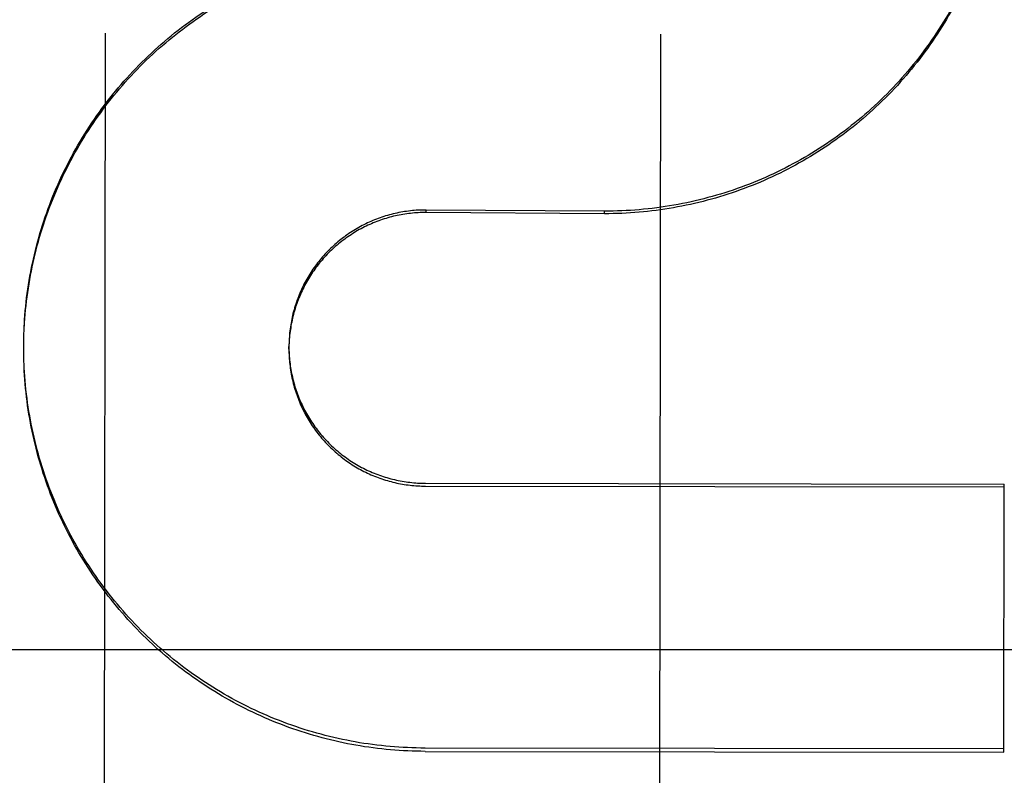
# Model space of a CAD drawing. Units: inches. Extents: x -134 to 143, y -84 to 95.
# Drawn here: x -48 to -48, y -24 to -23 of the extents above; entities that cross this region are included whole.
import ezdxf

# ---------------------------------------------------------------- set-up
doc = ezdxf.new("R2010")
doc.units = ezdxf.units.IN
doc.header["$MEASUREMENT"] = 0
for name, pattern in [('AI-Linetype-1089', [27.777778, 13.888889, -13.888889]), ('AI-Linetype-1094', [27.777778, 13.888889, -13.888889]), ('AI-Linetype-1100', [27.777778, 13.888889, -13.888889]), ('AI-Linetype-1109', [27.777778, 13.888889, -13.888889]), ('AI-Linetype-1110', [27.777778, 13.888889, -13.888889]), ('AI-Linetype-1116', [27.777778, 13.888889, -13.888889]), ('AI-Linetype-1172', [27.777778, 13.888889, -13.888889]), ('AI-Linetype-1175', [27.777778, 13.888889, -13.888889]), ('AI-Linetype-1176', [27.777778, 13.888889, -13.888889]), ('AI-Linetype-1178', [27.777778, 13.888889, -13.888889]), ('AI-Linetype-1179', [27.777778, 13.888889, -13.888889]), ('AI-Linetype-1181', [27.777778, 13.888889, -13.888889]), ('AI-Linetype-1186', [27.777778, 13.888889, -13.888889]), ('AI-Linetype-1234', [27.777778, 13.888889, -13.888889]), ('AI-Linetype-1247', [27.777778, 13.888889, -13.888889]), ('AI-Linetype-1258', [27.777778, 13.888889, -13.888889]), ('AI-Linetype-1448', [27.777778, 13.888889, -13.888889]), ('AI-Linetype-1454', [27.777778, 13.888889, -13.888889]), ('AI-Linetype-1461', [27.777778, 13.888889, -13.888889]), ('AI-Linetype-1462', [27.777778, 13.888889, -13.888889]), ('AI-Linetype-235', [27.777778, 13.888889, -13.888889]), ('AI-Linetype-236', [27.777778, 13.888889, -13.888889]), ('AI-Linetype-262', [27.777778, 13.888889, -13.888889]), ('AI-Linetype-264', [27.777778, 13.888889, -13.888889]), ('AI-Linetype-265', [27.777778, 13.888889, -13.888889]), ('AI-Linetype-266', [27.777778, 13.888889, -13.888889]), ('AI-Linetype-268', [27.777778, 13.888889, -13.888889]), ('AI-Linetype-295', [27.777778, 13.888889, -13.888889]), ('AI-Linetype-296', [27.777778, 13.888889, -13.888889]), ('AI-Linetype-297', [27.777778, 13.888889, -13.888889]), ('AI-Linetype-298', [27.777778, 13.888889, -13.888889])]:
    doc.linetypes.add(name, pattern=pattern)
doc.layers.add('DEFAULT_2', color=7, linetype='Continuous')

# ---------------------------------------------------------------- blocks, each defined once
blk = doc.blocks.new('block 3784')
at = {"layer": 'DEFAULT_2', "color": 253, "linetype": 'AI-Linetype-235', "lineweight": 25}
blk.add_lwpolyline([(-47.77625, -23.39053), (-47.77668, -23.39053), (-47.77712, -23.39053), (-47.77756, -23.39054), (-47.77799, -23.39057), (-47.77844, -23.3906), (-47.77888, -23.39062), (-47.77931, -23.39067), (-47.77975, -23.39072), (-47.78019, -23.39076), (-47.78063, -23.39083), (-47.78106, -23.3909), (-47.78149, -23.39096), (-47.78192, -23.39103), (-47.78235, -23.39111), (-47.78278, -23.39121), (-47.78322, -23.3913), (-47.78364, -23.39141), (-47.78406, -23.39152), (-47.78449, -23.39163), (-47.78491, -23.39175), (-47.78533, -23.39187), (-47.78575, -23.39201), (-47.78617, -23.39214), (-47.78658, -23.39228), (-47.787, -23.39243), (-47.78741, -23.39259), (-47.78781, -23.39275), (-47.78822, -23.39292), (-47.78863, -23.39309), (-47.78903, -23.39327), (-47.78943, -23.39345), (-47.78982, -23.39364), (-47.79022, -23.39384), (-47.79061, -23.39404), (-47.791, -23.39425), (-47.79138, -23.39446), (-47.79176, -23.39468), (-47.79214, -23.3949), (-47.79251, -23.39513), (-47.79289, -23.39536), (-47.79325, -23.3956), (-47.79362, -23.39585), (-47.79399, -23.39609), (-47.79434, -23.39635), (-47.79469, -23.39661), (-47.79504, -23.39688), (-47.79539, -23.39714), (-47.79574, -23.39742), (-47.79607, -23.39769), (-47.79641, -23.39798), (-47.79674, -23.39827), (-47.79706, -23.39856), (-47.79739, -23.39886), (-47.7977, -23.39917), (-47.79801, -23.39947), (-47.79833, -23.39978), (-47.79863, -23.40011), (-47.79894, -23.40042), (-47.79923, -23.40074), (-47.79952, -23.40107), (-47.7998, -23.40141), (-47.80009, -23.40175), (-47.80036, -23.40209), (-47.80063, -23.40244), (-47.8009, -23.40278), (-47.80116, -23.40313), (-47.80142, -23.4035), (-47.80167, -23.40385), (-47.80192, -23.40422), (-47.80216, -23.40458), (-47.8024, -23.40495), (-47.80263, -23.40533), (-47.80285, -23.40571), (-47.80307, -23.40609), (-47.80328, -23.40647), (-47.80349, -23.40685), (-47.8037, -23.40724), (-47.80389, -23.40763), (-47.80408, -23.40803), (-47.80427, -23.40843), (-47.80445, -23.40883), (-47.80463, -23.40923), (-47.8048, -23.40964), (-47.80496, -23.41005), (-47.80511, -23.41045), (-47.80527, -23.41086), (-47.80541, -23.41128), (-47.80556, -23.4117), (-47.80569, -23.41211), (-47.80581, -23.41254), (-47.80594, -23.41296), (-47.80605, -23.41338), (-47.80617, -23.4138), (-47.80626, -23.41424), (-47.80636, -23.41466), (-47.80645, -23.41509), (-47.80654, -23.41553), (-47.80661, -23.41596), (-47.80669, -23.4164), (-47.80676, -23.41683), (-47.80682, -23.41726), (-47.80687, -23.4177), (-47.80692, -23.41813), (-47.80697, -23.41857), (-47.80699, -23.419), (-47.80703, -23.41945), (-47.80705, -23.41988), (-47.80706, -23.42032), (-47.80707, -23.42076), (-47.80708, -23.42122)], dxfattribs=at)
blk = doc.blocks.new('block 3785')
at = {"layer": 'DEFAULT_2', "color": 253, "linetype": 'AI-Linetype-236', "lineweight": 25}
blk.add_lwpolyline([(-47.77625, -23.39109), (-47.77668, -23.39109), (-47.77711, -23.3911), (-47.77755, -23.39111), (-47.77798, -23.39113), (-47.77842, -23.39115), (-47.77885, -23.39119), (-47.77928, -23.39124), (-47.77972, -23.39128), (-47.78015, -23.39133), (-47.78058, -23.39138), (-47.78101, -23.39144), (-47.78144, -23.39152), (-47.78187, -23.39159), (-47.78229, -23.39167), (-47.78271, -23.39176), (-47.78314, -23.39185), (-47.78357, -23.39195), (-47.78399, -23.39206), (-47.78441, -23.39217), (-47.78483, -23.39228), (-47.78524, -23.39242), (-47.78566, -23.39254), (-47.78608, -23.39267), (-47.78649, -23.39281), (-47.78689, -23.39296), (-47.7873, -23.39312), (-47.78771, -23.39327), (-47.78811, -23.39343), (-47.78851, -23.39361), (-47.78891, -23.39379), (-47.78931, -23.39396), (-47.7897, -23.39415), (-47.79009, -23.39434), (-47.79047, -23.39453), (-47.79086, -23.39473), (-47.79125, -23.39495), (-47.79163, -23.39516), (-47.792, -23.39539), (-47.79237, -23.3956), (-47.79274, -23.39583), (-47.7931, -23.39608), (-47.79347, -23.39631), (-47.79383, -23.39655), (-47.79419, -23.39681), (-47.79454, -23.39707), (-47.79489, -23.39733), (-47.79523, -23.39758), (-47.79557, -23.39785), (-47.79591, -23.39814), (-47.79624, -23.39841), (-47.79658, -23.3987), (-47.7969, -23.39898), (-47.79722, -23.39928), (-47.79754, -23.39958), (-47.79785, -23.39988), (-47.79816, -23.40019), (-47.79846, -23.4005), (-47.79876, -23.40081), (-47.79906, -23.40114), (-47.79935, -23.40146), (-47.79964, -23.40179), (-47.79992, -23.40213), (-47.8002, -23.40245), (-47.80047, -23.40279), (-47.80073, -23.40314), (-47.801, -23.40348), (-47.80126, -23.40384), (-47.80151, -23.40419), (-47.80176, -23.40455), (-47.802, -23.40492), (-47.80223, -23.40529), (-47.80246, -23.40565), (-47.80269, -23.40602), (-47.80291, -23.4064), (-47.80313, -23.40678), (-47.80334, -23.40716), (-47.80355, -23.40754), (-47.80375, -23.40793), (-47.80394, -23.40833), (-47.80413, -23.40872), (-47.80431, -23.40911), (-47.8045, -23.40951), (-47.80466, -23.40991), (-47.80483, -23.41031), (-47.80499, -23.41071), (-47.80515, -23.41112), (-47.8053, -23.41154), (-47.80544, -23.41195), (-47.80558, -23.41235), (-47.8057, -23.41277), (-47.80583, -23.41319), (-47.80596, -23.41361), (-47.80607, -23.41404), (-47.80618, -23.41446), (-47.80627, -23.41488), (-47.80637, -23.41531), (-47.80646, -23.41573), (-47.80655, -23.41616), (-47.80663, -23.41659), (-47.80669, -23.41702), (-47.80676, -23.41745), (-47.80682, -23.41789), (-47.80687, -23.41832), (-47.80693, -23.41876), (-47.80697, -23.41919), (-47.807, -23.41962), (-47.80703, -23.42006), (-47.80705, -23.42049), (-47.80707, -23.42093), (-47.80707, -23.42136), (-47.80708, -23.42182)], dxfattribs=at)
blk = doc.blocks.new('block 3811')
at = {"layer": 'DEFAULT_2', "color": 253, "linetype": 'AI-Linetype-262', "lineweight": 25}
blk.add_lwpolyline([(-78.11479, -23.48942), (-45.38578, -23.48942)], dxfattribs=at)
blk = doc.blocks.new('block 3813')
at = {"layer": 'DEFAULT_2', "color": 253, "linetype": 'AI-Linetype-264', "lineweight": 25}
blk.add_lwpolyline([(-47.77646, -23.51233), (-47.64634, -23.51251)], dxfattribs=at)
blk = doc.blocks.new('block 3814')
at = {"layer": 'DEFAULT_2', "color": 253, "linetype": 'AI-Linetype-265', "lineweight": 25}
blk.add_lwpolyline([(-47.64634, -23.51177), (-47.77646, -23.5116)], dxfattribs=at)
blk = doc.blocks.new('block 3815')
at = {"layer": 'DEFAULT_2', "color": 253, "linetype": 'AI-Linetype-266', "lineweight": 25}
blk.add_lwpolyline([(-47.77638, -23.45265), (-47.64625, -23.45283)], dxfattribs=at)
blk = doc.blocks.new('block 3817')
at = {"layer": 'DEFAULT_2', "color": 253, "linetype": 'AI-Linetype-268', "lineweight": 25}
blk.add_lwpolyline([(-47.77638, -23.45201), (-47.64625, -23.45219)], dxfattribs=at)
blk = doc.blocks.new('block 3844')
at = {"layer": 'DEFAULT_2', "color": 253, "linetype": 'AI-Linetype-295', "lineweight": 25}
blk.add_lwpolyline([(-47.77646, -23.51233), (-47.77744, -23.51232), (-47.77842, -23.5123), (-47.77939, -23.51227), (-47.78037, -23.51223), (-47.78134, -23.51219), (-47.78231, -23.51213), (-47.78328, -23.51206), (-47.78426, -23.51198), (-47.78524, -23.5119), (-47.7862, -23.51179), (-47.78718, -23.51168), (-47.78814, -23.51156), (-47.78911, -23.51142), (-47.79008, -23.51128), (-47.79104, -23.51112), (-47.79201, -23.51096), (-47.79297, -23.5108), (-47.79392, -23.51061), (-47.79488, -23.51042), (-47.79584, -23.5102), (-47.79679, -23.50998), (-47.79774, -23.50977), (-47.79869, -23.50952), (-47.79963, -23.50928), (-47.80058, -23.50902), (-47.80151, -23.50876), (-47.80245, -23.50848), (-47.80339, -23.50819), (-47.80431, -23.50789), (-47.80524, -23.50758), (-47.80617, -23.50727), (-47.80709, -23.50694), (-47.808, -23.50661), (-47.80892, -23.50625), (-47.80983, -23.5059), (-47.81074, -23.50553), (-47.81163, -23.50515), (-47.81253, -23.50477), (-47.81342, -23.50437), (-47.81432, -23.50396), (-47.8152, -23.50355), (-47.81608, -23.50312), (-47.81696, -23.50269), (-47.81783, -23.50225), (-47.8187, -23.50179), (-47.81955, -23.50133), (-47.82041, -23.50085), (-47.82126, -23.50038), (-47.82211, -23.49989), (-47.82294, -23.49939), (-47.82378, -23.49887), (-47.82461, -23.49836), (-47.82544, -23.49783), (-47.82625, -23.49729), (-47.82707, -23.49674), (-47.82787, -23.49619), (-47.82868, -23.49563), (-47.82947, -23.49506), (-47.83025, -23.49448), (-47.83104, -23.4939), (-47.83181, -23.4933), (-47.83259, -23.49269), (-47.83335, -23.49208), (-47.83411, -23.49146), (-47.83485, -23.49083), (-47.8356, -23.49018), (-47.83633, -23.48954), (-47.83706, -23.48888), (-47.83778, -23.48823), (-47.8385, -23.48755), (-47.83921, -23.48687), (-47.8399, -23.48619), (-47.8406, -23.4855), (-47.84128, -23.4848), (-47.84196, -23.48409), (-47.84262, -23.48337), (-47.84329, -23.48265), (-47.84394, -23.48192), (-47.84459, -23.48119), (-47.84523, -23.48044), (-47.84586, -23.4797), (-47.84648, -23.47894), (-47.84709, -23.47816), (-47.8477, -23.4774), (-47.84829, -23.47662), (-47.84889, -23.47583), (-47.84947, -23.47504), (-47.85004, -23.47426), (-47.8506, -23.47344), (-47.85116, -23.47264), (-47.8517, -23.47182), (-47.85224, -23.471), (-47.85277, -23.47017), (-47.85329, -23.46935), (-47.85379, -23.46851), (-47.8543, -23.46766), (-47.85478, -23.46681), (-47.85527, -23.46596), (-47.85574, -23.4651), (-47.8562, -23.46423), (-47.85666, -23.46337), (-47.8571, -23.4625), (-47.85754, -23.46162), (-47.85796, -23.46073), (-47.85838, -23.45984), (-47.85879, -23.45894), (-47.85919, -23.45805), (-47.85957, -23.45715), (-47.85994, -23.45624), (-47.86032, -23.45534), (-47.86068, -23.45443), (-47.86102, -23.4535), (-47.86136, -23.45258), (-47.86169, -23.45166), (-47.86201, -23.45072), (-47.86232, -23.4498), (-47.86261, -23.44887), (-47.8629, -23.44792), (-47.86317, -23.44698), (-47.86344, -23.44604), (-47.8637, -23.4451), (-47.86395, -23.44415), (-47.86418, -23.44318), (-47.86441, -23.44223), (-47.86462, -23.44127), (-47.86483, -23.44032), (-47.86502, -23.43936), (-47.86521, -23.4384), (-47.86538, -23.43742), (-47.86555, -23.43646), (-47.8657, -23.43549), (-47.86584, -23.43452), (-47.86597, -23.43354), (-47.86609, -23.43258), (-47.8662, -23.4316), (-47.86631, -23.43062), (-47.86639, -23.42965), (-47.86647, -23.42867), (-47.86654, -23.42768), (-47.8666, -23.4267), (-47.86664, -23.42573)], dxfattribs=at)
blk = doc.blocks.new('block 3845')
at = {"layer": 'DEFAULT_2', "color": 253, "linetype": 'AI-Linetype-296', "lineweight": 25}
blk.add_lwpolyline([(-47.77646, -23.5116), (-47.77745, -23.51158), (-47.77843, -23.51157), (-47.77942, -23.51154), (-47.7804, -23.5115), (-47.78139, -23.51145), (-47.78238, -23.51139), (-47.78335, -23.51133), (-47.78434, -23.51124), (-47.78532, -23.51115), (-47.7863, -23.51104), (-47.78728, -23.51093), (-47.78826, -23.51081), (-47.78924, -23.51067), (-47.79021, -23.51053), (-47.79118, -23.51038), (-47.79215, -23.5102), (-47.79312, -23.51002), (-47.79409, -23.50985), (-47.79506, -23.50964), (-47.79602, -23.50943), (-47.79698, -23.50921), (-47.79795, -23.50898), (-47.7989, -23.50873), (-47.79985, -23.50849), (-47.8008, -23.50823), (-47.80175, -23.50796), (-47.80269, -23.50768), (-47.80364, -23.50738), (-47.80458, -23.50708), (-47.80551, -23.50677), (-47.80644, -23.50644), (-47.80737, -23.50612), (-47.8083, -23.50576), (-47.80922, -23.50541), (-47.81013, -23.50506), (-47.81105, -23.50468), (-47.81196, -23.5043), (-47.81285, -23.50391), (-47.81376, -23.5035), (-47.81466, -23.50309), (-47.81554, -23.50266), (-47.81643, -23.50224), (-47.81731, -23.50179), (-47.81818, -23.50134), (-47.81906, -23.50088), (-47.81993, -23.50041), (-47.82079, -23.49993), (-47.82164, -23.49944), (-47.8225, -23.49894), (-47.82334, -23.49843), (-47.82418, -23.49791), (-47.82501, -23.4974), (-47.82584, -23.49685), (-47.82666, -23.49631), (-47.82748, -23.49575), (-47.82829, -23.4952), (-47.82909, -23.49463), (-47.82989, -23.49405), (-47.83068, -23.49346), (-47.83147, -23.49287), (-47.83225, -23.49226), (-47.83302, -23.49164), (-47.83378, -23.49102), (-47.83454, -23.49038), (-47.83529, -23.48975), (-47.83603, -23.48911), (-47.83677, -23.48844), (-47.8375, -23.48779), (-47.83822, -23.48711), (-47.83894, -23.48644), (-47.83965, -23.48574), (-47.84035, -23.48505), (-47.84104, -23.48435), (-47.84173, -23.48364), (-47.8424, -23.48292), (-47.84307, -23.4822), (-47.84374, -23.48147), (-47.84439, -23.48074), (-47.84503, -23.47999), (-47.84566, -23.47923), (-47.8463, -23.47847), (-47.84692, -23.47772), (-47.84753, -23.47694), (-47.84813, -23.47616), (-47.84873, -23.47537), (-47.84931, -23.47458), (-47.84989, -23.47378), (-47.85046, -23.47298), (-47.85102, -23.47217), (-47.85157, -23.47134), (-47.85211, -23.47053), (-47.85265, -23.4697), (-47.85317, -23.46886), (-47.85369, -23.46802), (-47.85419, -23.46718), (-47.85468, -23.46632), (-47.85517, -23.46547), (-47.85565, -23.4646), (-47.85612, -23.46373), (-47.85658, -23.46286), (-47.85703, -23.46198), (-47.85747, -23.4611), (-47.8579, -23.46021), (-47.85832, -23.45932), (-47.85872, -23.45843), (-47.85913, -23.45752), (-47.85952, -23.45662), (-47.8599, -23.4557), (-47.86027, -23.45479), (-47.86064, -23.45388), (-47.86099, -23.45296), (-47.86133, -23.45203), (-47.86165, -23.4511), (-47.86198, -23.45017), (-47.86229, -23.44923), (-47.86259, -23.4483), (-47.86287, -23.44735), (-47.86316, -23.44641), (-47.86343, -23.44546), (-47.86369, -23.44451), (-47.86393, -23.44355), (-47.86418, -23.4426), (-47.8644, -23.44164), (-47.86462, -23.44067), (-47.86483, -23.43971), (-47.86502, -23.43875), (-47.86521, -23.43777), (-47.86538, -23.43681), (-47.86555, -23.43583), (-47.8657, -23.43487), (-47.86584, -23.43389), (-47.86597, -23.43292), (-47.8661, -23.43194), (-47.86621, -23.43095), (-47.86631, -23.42997), (-47.8664, -23.429), (-47.86648, -23.42801), (-47.86654, -23.42703), (-47.8666, -23.42604), (-47.86664, -23.42505)], dxfattribs=at)
blk = doc.blocks.new('block 3846')
at = {"layer": 'DEFAULT_2', "color": 253, "linetype": 'AI-Linetype-297', "lineweight": 25}
blk.add_lwpolyline([(-47.73612, -23.39136), (-47.77625, -23.39109)], dxfattribs=at)
blk = doc.blocks.new('block 3847')
at = {"layer": 'DEFAULT_2', "color": 253, "linetype": 'AI-Linetype-298', "lineweight": 25}
blk.add_lwpolyline([(-47.73612, -23.39079), (-47.77625, -23.39053)], dxfattribs=at)
blk = doc.blocks.new('block 4638')
at = {"layer": 'DEFAULT_2', "color": 253, "linetype": 'AI-Linetype-1089', "lineweight": 25}
blk.add_lwpolyline([(-47.86664, -23.42573), (-47.86669, -23.42407)], dxfattribs=at)
blk = doc.blocks.new('block 4643')
at = {"layer": 'DEFAULT_2', "color": 253, "linetype": 'AI-Linetype-1094', "lineweight": 25}
blk.add_lwpolyline([(-47.86669, -23.42475), (-47.86671, -23.42308)], dxfattribs=at)
blk = doc.blocks.new('block 4649')
at = {"layer": 'DEFAULT_2', "color": 253, "linetype": 'AI-Linetype-1100', "lineweight": 25}
blk.add_lwpolyline([(-47.86671, -23.42376), (-47.86673, -23.42209)], dxfattribs=at)
blk = doc.blocks.new('block 4658')
at = {"layer": 'DEFAULT_2', "color": 253, "linetype": 'AI-Linetype-1109', "lineweight": 25}
blk.add_lwpolyline([(-47.80708, -23.42122), (-47.80707, -23.42163), (-47.80707, -23.42208), (-47.80705, -23.42251), (-47.80703, -23.42296), (-47.80701, -23.42339), (-47.80697, -23.42383), (-47.80693, -23.42426), (-47.80688, -23.42471), (-47.80683, -23.42514), (-47.80678, -23.42558), (-47.80671, -23.42601), (-47.80664, -23.42645), (-47.80656, -23.42688), (-47.80648, -23.4273), (-47.80639, -23.42773), (-47.80629, -23.42817), (-47.80619, -23.42859), (-47.80608, -23.42902), (-47.80598, -23.42944), (-47.80585, -23.42986), (-47.80573, -23.43028), (-47.8056, -23.4307), (-47.80546, -23.43113), (-47.80531, -23.43153), (-47.80516, -23.43195), (-47.80501, -23.43236), (-47.80485, -23.43277), (-47.80467, -23.43317), (-47.8045, -23.43358), (-47.80433, -23.43397), (-47.80414, -23.43438), (-47.80396, -23.43477), (-47.80375, -23.43517), (-47.80355, -23.43556), (-47.80334, -23.43594), (-47.80313, -23.43633), (-47.80292, -23.43671), (-47.80269, -23.43709), (-47.80246, -23.43746), (-47.80223, -23.43784), (-47.80199, -23.43821), (-47.80174, -23.43857), (-47.8015, -23.43894), (-47.80124, -23.43929), (-47.80098, -23.43964), (-47.80071, -23.44), (-47.80044, -23.44033), (-47.80017, -23.44067), (-47.79989, -23.44103), (-47.79961, -23.44135), (-47.79932, -23.44168), (-47.79902, -23.44202), (-47.79872, -23.44233), (-47.79842, -23.44265), (-47.79811, -23.44297), (-47.7978, -23.44328), (-47.79749, -23.44358), (-47.79716, -23.44387), (-47.79683, -23.44417), (-47.79651, -23.44446), (-47.79618, -23.44474), (-47.79584, -23.44503), (-47.79549, -23.44531), (-47.79515, -23.44558), (-47.7948, -23.44584), (-47.79445, -23.4461), (-47.79409, -23.44636), (-47.79373, -23.44661), (-47.79337, -23.44686), (-47.793, -23.4471), (-47.79263, -23.44733), (-47.79225, -23.44756), (-47.79188, -23.44779), (-47.7915, -23.44801), (-47.79111, -23.44822), (-47.79073, -23.44843), (-47.79034, -23.44864), (-47.78994, -23.44883), (-47.78955, -23.44903), (-47.78915, -23.44921), (-47.78875, -23.44938), (-47.78834, -23.44956), (-47.78794, -23.44973), (-47.78753, -23.4499), (-47.78712, -23.45005), (-47.78672, -23.4502), (-47.7863, -23.45034), (-47.78588, -23.45049), (-47.78546, -23.45062), (-47.78504, -23.45075), (-47.78462, -23.45087), (-47.78419, -23.45098), (-47.78377, -23.45109), (-47.78334, -23.4512), (-47.78292, -23.45129), (-47.78248, -23.45139), (-47.78205, -23.45147), (-47.78162, -23.45155), (-47.78119, -23.45162), (-47.78075, -23.45169), (-47.78031, -23.45174), (-47.77988, -23.4518), (-47.77945, -23.45185), (-47.77901, -23.45189), (-47.77857, -23.45193), (-47.77813, -23.45196), (-47.7777, -23.45197), (-47.77726, -23.45199), (-47.77681, -23.452), (-47.77638, -23.45201)], dxfattribs=at)
blk = doc.blocks.new('block 4659')
at = {"layer": 'DEFAULT_2', "color": 253, "linetype": 'AI-Linetype-1110', "lineweight": 25}
blk.add_lwpolyline([(-47.80708, -23.42182), (-47.80707, -23.42224), (-47.80707, -23.42268), (-47.80705, -23.42311), (-47.80703, -23.42354), (-47.80701, -23.42398), (-47.80698, -23.42441), (-47.80694, -23.42486), (-47.80689, -23.42529), (-47.80684, -23.42571), (-47.80678, -23.42615), (-47.80672, -23.42658), (-47.80665, -23.42702), (-47.80657, -23.42745), (-47.80649, -23.42787), (-47.8064, -23.4283), (-47.80631, -23.42872), (-47.80621, -23.42914), (-47.8061, -23.42958), (-47.80599, -23.43), (-47.80587, -23.43042), (-47.80575, -23.43083), (-47.80562, -23.43125), (-47.80548, -23.43167), (-47.80534, -23.43207), (-47.80519, -23.43248), (-47.80504, -23.4329), (-47.80488, -23.43331), (-47.80471, -23.4337), (-47.80455, -23.43411), (-47.80437, -23.4345), (-47.80419, -23.43491), (-47.804, -23.4353), (-47.80381, -23.43568), (-47.80361, -23.43608), (-47.80341, -23.43647), (-47.8032, -23.43685), (-47.80298, -23.43723), (-47.80276, -23.43761), (-47.80253, -23.43797), (-47.8023, -23.43834), (-47.80207, -23.43871), (-47.80183, -23.43907), (-47.80158, -23.43944), (-47.80133, -23.43979), (-47.80107, -23.44014), (-47.80081, -23.4405), (-47.80055, -23.44084), (-47.80028, -23.44118), (-47.8, -23.44151), (-47.79972, -23.44185), (-47.79944, -23.44218), (-47.79915, -23.4425), (-47.79886, -23.44283), (-47.79856, -23.44314), (-47.79824, -23.44345), (-47.79795, -23.44377), (-47.79763, -23.44406), (-47.79731, -23.44436), (-47.797, -23.44466), (-47.79667, -23.44496), (-47.79634, -23.44524), (-47.79601, -23.44553), (-47.79567, -23.4458), (-47.79533, -23.44607), (-47.79499, -23.44634), (-47.79464, -23.4466), (-47.79428, -23.44686), (-47.79393, -23.4471), (-47.79358, -23.44736), (-47.79321, -23.44759), (-47.79285, -23.44784), (-47.79248, -23.44807), (-47.79211, -23.4483), (-47.79173, -23.44851), (-47.79135, -23.44873), (-47.79097, -23.44893), (-47.79059, -23.44914), (-47.7902, -23.44934), (-47.78981, -23.44953), (-47.78942, -23.44972), (-47.78902, -23.44991), (-47.78863, -23.45009), (-47.78823, -23.45025), (-47.78783, -23.45041), (-47.78742, -23.45058), (-47.78701, -23.45074), (-47.78661, -23.45087), (-47.7862, -23.45102), (-47.78578, -23.45116), (-47.78537, -23.45129), (-47.78495, -23.45142), (-47.78453, -23.45154), (-47.78411, -23.45165), (-47.78369, -23.45176), (-47.78327, -23.45185), (-47.78285, -23.45196), (-47.78242, -23.45204), (-47.782, -23.45212), (-47.78156, -23.4522), (-47.78114, -23.45227), (-47.78071, -23.45234), (-47.78027, -23.45239), (-47.77985, -23.45245), (-47.77942, -23.4525), (-47.77898, -23.45253), (-47.77855, -23.45257), (-47.77812, -23.4526), (-47.77768, -23.45262), (-47.77725, -23.45264), (-47.77681, -23.45265), (-47.77638, -23.45265)], dxfattribs=at)
blk = doc.blocks.new('block 4665')
at = {"layer": 'DEFAULT_2', "color": 253, "linetype": 'AI-Linetype-1116', "lineweight": 25}
blk.add_lwpolyline([(-47.86673, -23.42278), (-47.86673, -23.42114)], dxfattribs=at)
blk = doc.blocks.new('block 4721')
at = {"layer": 'DEFAULT_2', "color": 253, "linetype": 'AI-Linetype-1172', "lineweight": 25}
blk.add_lwpolyline([(-47.86673, -23.42174), (-47.86673, -23.42114)], dxfattribs=at)
blk = doc.blocks.new('block 4724')
at = {"layer": 'DEFAULT_2', "color": 253, "linetype": 'AI-Linetype-1175', "lineweight": 25}
blk.add_lwpolyline([(-47.84842, -23.35076), (-47.84919, -23.90294)], dxfattribs=at)
blk = doc.blocks.new('block 4725')
at = {"layer": 'DEFAULT_2', "color": 253, "linetype": 'AI-Linetype-1176', "lineweight": 25}
blk.add_lwpolyline([(-47.80708, -23.42182), (-47.80708, -23.42122)], dxfattribs=at)
blk = doc.blocks.new('block 4727')
at = {"layer": 'DEFAULT_2', "color": 253, "linetype": 'AI-Linetype-1178', "lineweight": 25}
blk.add_lwpolyline([(-47.77625, -23.39109), (-47.77625, -23.39053)], dxfattribs=at)
blk = doc.blocks.new('block 4728')
at = {"layer": 'DEFAULT_2', "color": 253, "linetype": 'AI-Linetype-1179', "lineweight": 25}
blk.add_lwpolyline([(-47.73612, -23.39136), (-47.73612, -23.39079)], dxfattribs=at)
blk = doc.blocks.new('block 4730')
at = {"layer": 'DEFAULT_2', "color": 253, "linetype": 'AI-Linetype-1181', "lineweight": 25}
blk.add_lwpolyline([(-47.72419, -23.90312), (-47.72342, -23.35094)], dxfattribs=at)
blk = doc.blocks.new('block 4735')
at = {"layer": 'DEFAULT_2', "color": 253, "linetype": 'AI-Linetype-1186', "lineweight": 25}
blk.add_lwpolyline([(-47.64634, -23.51251), (-47.64625, -23.45219)], dxfattribs=at)
blk = doc.blocks.new('block 4783')
at = {"layer": 'DEFAULT_2', "color": 253, "linetype": 'AI-Linetype-1234', "lineweight": 25}
blk.add_lwpolyline([(-47.86673, -23.42174), (-47.86672, -23.42013)], dxfattribs=at)
blk = doc.blocks.new('block 4796')
at = {"layer": 'DEFAULT_2', "color": 253, "linetype": 'AI-Linetype-1247', "lineweight": 25}
blk.add_lwpolyline([(-47.86673, -23.42082), (-47.8667, -23.41914), (-47.86667, -23.41816)], dxfattribs=at)
blk = doc.blocks.new('block 4807')
at = {"layer": 'DEFAULT_2', "color": 253, "linetype": 'AI-Linetype-1258', "lineweight": 25}
blk.add_lwpolyline([(-47.86671, -23.41984), (-47.86668, -23.41886)], dxfattribs=at)
blk = doc.blocks.new('block 4997')
at = {"layer": 'DEFAULT_2', "color": 253, "linetype": 'AI-Linetype-1448', "lineweight": 25}
blk.add_lwpolyline([(-47.86668, -23.41886), (-47.86663, -23.41717), (-47.86658, -23.41619), (-47.86652, -23.4152), (-47.86646, -23.41423), (-47.86637, -23.41324), (-47.86628, -23.41226), (-47.86617, -23.41127), (-47.86606, -23.41029), (-47.86593, -23.40932), (-47.8658, -23.40834), (-47.86565, -23.40736), (-47.86549, -23.40639), (-47.86533, -23.40542), (-47.86515, -23.40445), (-47.86496, -23.40348), (-47.86476, -23.40252), (-47.86455, -23.40156), (-47.86433, -23.40059), (-47.8641, -23.39963), (-47.86386, -23.39868), (-47.86361, -23.39773), (-47.86334, -23.39678), (-47.86307, -23.39583), (-47.86279, -23.39488), (-47.86249, -23.39395), (-47.8622, -23.39301), (-47.86188, -23.39208), (-47.86156, -23.39114), (-47.86122, -23.39022), (-47.86088, -23.3893), (-47.86052, -23.38837), (-47.86016, -23.38745), (-47.85978, -23.38654), (-47.8594, -23.38563), (-47.85901, -23.38472), (-47.8586, -23.38383), (-47.85819, -23.38293), (-47.85776, -23.38204), (-47.85733, -23.38116), (-47.85689, -23.38028), (-47.85644, -23.37939), (-47.85598, -23.37853), (-47.85551, -23.37766), (-47.85502, -23.3768), (-47.85453, -23.37595), (-47.85403, -23.37509), (-47.85353, -23.37425), (-47.85301, -23.37341), (-47.85248, -23.37259), (-47.85194, -23.37176), (-47.8514, -23.37093), (-47.85084, -23.37012), (-47.85029, -23.3693), (-47.84971, -23.3685), (-47.84913, -23.3677), (-47.84854, -23.36692), (-47.84794, -23.36613), (-47.84734, -23.36536), (-47.84672, -23.36458), (-47.8461, -23.36382), (-47.84547, -23.36306), (-47.84484, -23.3623), (-47.84418, -23.36157), (-47.84353, -23.36083), (-47.84287, -23.36011), (-47.84219, -23.35938), (-47.84151, -23.35867), (-47.84082, -23.35796), (-47.84013, -23.35726), (-47.83942, -23.35657), (-47.83872, -23.35589), (-47.838, -23.35521), (-47.83728, -23.35455), (-47.83655, -23.35388), (-47.8358, -23.35323), (-47.83506, -23.35258), (-47.83431, -23.35194), (-47.83354, -23.35132), (-47.83278, -23.35069), (-47.832, -23.35008), (-47.83122, -23.34949), (-47.83044, -23.34889), (-47.82964, -23.34831), (-47.82884, -23.34772), (-47.82804, -23.34715), (-47.82723, -23.3466), (-47.82641, -23.34606), (-47.82559, -23.34551), (-47.82475, -23.34497), (-47.82392, -23.34446), (-47.82308, -23.34394), (-47.82223, -23.34344), (-47.82138, -23.34294), (-47.82052, -23.34245), (-47.81966, -23.34197), (-47.81879, -23.34151), (-47.81791, -23.34105), (-47.81704, -23.3406), (-47.81616, -23.34017), (-47.81527, -23.33974), (-47.81437, -23.33931), (-47.81348, -23.33891), (-47.81258, -23.3385), (-47.81167, -23.33811), (-47.81076, -23.33773), (-47.80985, -23.33736), (-47.80893, -23.33701), (-47.80801, -23.33666), (-47.80708, -23.33632), (-47.80615, -23.33598), (-47.80522, -23.33567), (-47.80428, -23.33535), (-47.80334, -23.33506), (-47.8024, -23.33477), (-47.80146, -23.33449), (-47.80051, -23.33421), (-47.79956, -23.33396), (-47.7986, -23.33371), (-47.79765, -23.33347), (-47.79669, -23.33325), (-47.79572, -23.33303)], dxfattribs=at)
blk = doc.blocks.new('block 5003')
at = {"layer": 'DEFAULT_2', "color": 253, "linetype": 'AI-Linetype-1454', "lineweight": 25}
blk.add_lwpolyline([(-47.86664, -23.41789), (-47.86659, -23.4169), (-47.86654, -23.41592), (-47.86646, -23.41494), (-47.86639, -23.41397), (-47.86629, -23.41299), (-47.86619, -23.41201), (-47.86608, -23.41104), (-47.86595, -23.41006), (-47.86582, -23.4091), (-47.86568, -23.40812), (-47.86553, -23.40716), (-47.86536, -23.40618), (-47.86518, -23.40522), (-47.865, -23.40426), (-47.8648, -23.40329), (-47.8646, -23.40234), (-47.86438, -23.40138), (-47.86415, -23.40043), (-47.86392, -23.39948), (-47.86367, -23.39853), (-47.86341, -23.39758), (-47.86315, -23.39665), (-47.86286, -23.3957), (-47.86258, -23.39476), (-47.86228, -23.39383), (-47.86197, -23.3929), (-47.86165, -23.39197), (-47.86132, -23.39105), (-47.86098, -23.39012), (-47.86064, -23.38921), (-47.86027, -23.38831), (-47.8599, -23.3874), (-47.85952, -23.38649), (-47.85914, -23.38559), (-47.85874, -23.3847), (-47.85833, -23.3838), (-47.85792, -23.38292), (-47.85749, -23.38203), (-47.85706, -23.38116), (-47.85661, -23.38028), (-47.85615, -23.37941), (-47.85569, -23.37855), (-47.85522, -23.37769), (-47.85474, -23.37684), (-47.85424, -23.37599), (-47.85375, -23.37515), (-47.85323, -23.37432), (-47.85272, -23.37348), (-47.85219, -23.37267), (-47.85164, -23.37184), (-47.8511, -23.37103), (-47.85055, -23.37023), (-47.84998, -23.36941), (-47.84941, -23.36863), (-47.84883, -23.36784), (-47.84824, -23.36705), (-47.84764, -23.36628), (-47.84704, -23.36551), (-47.84642, -23.36475), (-47.8458, -23.36399), (-47.84517, -23.36324), (-47.84454, -23.36249), (-47.84389, -23.36176), (-47.84323, -23.36103), (-47.84257, -23.36031), (-47.8419, -23.35959), (-47.84122, -23.35889), (-47.84054, -23.35819), (-47.83984, -23.3575), (-47.83915, -23.35681), (-47.83843, -23.35615), (-47.83772, -23.35547), (-47.837, -23.3548), (-47.83627, -23.35415), (-47.83553, -23.35352), (-47.83479, -23.35288), (-47.83404, -23.35224), (-47.83329, -23.35162), (-47.83252, -23.35101), (-47.83175, -23.35041), (-47.83097, -23.34981), (-47.83019, -23.34923), (-47.8294, -23.34865), (-47.82861, -23.34808), (-47.82781, -23.34752), (-47.827, -23.34696), (-47.82619, -23.34641), (-47.82537, -23.34588), (-47.82454, -23.34535), (-47.82371, -23.34484), (-47.82288, -23.34433), (-47.82204, -23.34383), (-47.82119, -23.34334), (-47.82034, -23.34285), (-47.81948, -23.34239), (-47.81862, -23.34192), (-47.81775, -23.34147), (-47.81688, -23.34102), (-47.816, -23.34059), (-47.81512, -23.34017), (-47.81424, -23.33975), (-47.81334, -23.33936), (-47.81245, -23.33895), (-47.81155, -23.33857), (-47.81064, -23.33819), (-47.80973, -23.33782), (-47.80882, -23.33747), (-47.80792, -23.33712), (-47.80699, -23.33678), (-47.80607, -23.33645), (-47.80515, -23.33614), (-47.80421, -23.33583), (-47.80328, -23.33554), (-47.80235, -23.33526), (-47.80141, -23.33497), (-47.80047, -23.33472), (-47.79953, -23.33446), (-47.79858, -23.3342), (-47.79763, -23.33397), (-47.79668, -23.33375), (-47.79572, -23.33354)], dxfattribs=at)
blk = doc.blocks.new('block 5010')
at = {"layer": 'DEFAULT_2', "color": 253, "linetype": 'AI-Linetype-1461', "lineweight": 25}
blk.add_lwpolyline([(-47.6468, -23.30695), (-47.64686, -23.30793), (-47.64693, -23.30891), (-47.64701, -23.30987), (-47.64711, -23.31085), (-47.64721, -23.31182), (-47.64733, -23.31278), (-47.64745, -23.31375), (-47.64758, -23.31472), (-47.64773, -23.31569), (-47.64788, -23.31665), (-47.64804, -23.31761), (-47.64822, -23.31858), (-47.64841, -23.31953), (-47.64861, -23.32049), (-47.64882, -23.32144), (-47.64903, -23.32239), (-47.64926, -23.32334), (-47.6495, -23.32429), (-47.64975, -23.32522), (-47.65, -23.32617), (-47.65028, -23.32711), (-47.65055, -23.32804), (-47.65084, -23.32897), (-47.65114, -23.3299), (-47.65146, -23.33082), (-47.65177, -23.33175), (-47.6521, -23.33267), (-47.65245, -23.33358), (-47.65279, -23.3345), (-47.65316, -23.33539), (-47.65352, -23.3363), (-47.6539, -23.3372), (-47.6543, -23.33809), (-47.65469, -23.33899), (-47.6551, -23.33987), (-47.65552, -23.34075), (-47.65595, -23.34163), (-47.65639, -23.3425), (-47.65683, -23.34337), (-47.65729, -23.34424), (-47.65776, -23.34509), (-47.65823, -23.34595), (-47.65872, -23.34679), (-47.65921, -23.34763), (-47.65971, -23.34847), (-47.66022, -23.3493), (-47.66074, -23.35012), (-47.66128, -23.35094), (-47.66181, -23.35175), (-47.66236, -23.35257), (-47.66292, -23.35337), (-47.66348, -23.35417), (-47.66406, -23.35495), (-47.66464, -23.35573), (-47.66523, -23.35651), (-47.66583, -23.35727), (-47.66644, -23.35805), (-47.66705, -23.35881), (-47.66767, -23.35955), (-47.66831, -23.3603), (-47.66895, -23.36103), (-47.6696, -23.36176), (-47.67025, -23.36248), (-47.67091, -23.36319), (-47.67159, -23.36391), (-47.67227, -23.3646), (-47.67295, -23.36529), (-47.67365, -23.36598), (-47.67434, -23.36664), (-47.67506, -23.36732), (-47.67577, -23.36799), (-47.6765, -23.36864), (-47.67723, -23.36928), (-47.67796, -23.36993), (-47.67871, -23.37055), (-47.67946, -23.37118), (-47.68022, -23.37179), (-47.68098, -23.3724), (-47.68175, -23.37299), (-47.68254, -23.37358), (-47.68332, -23.37416), (-47.68411, -23.37473), (-47.6849, -23.37528), (-47.6857, -23.37584), (-47.68651, -23.37638), (-47.68732, -23.37693), (-47.68814, -23.37744), (-47.68896, -23.37796), (-47.68981, -23.37847), (-47.69063, -23.37897), (-47.69147, -23.37946), (-47.69233, -23.37994), (-47.69318, -23.38041), (-47.69404, -23.38087), (-47.6949, -23.38133), (-47.69577, -23.38178), (-47.69664, -23.38222), (-47.69751, -23.38264), (-47.69839, -23.38306), (-47.69928, -23.38345), (-47.70017, -23.38386), (-47.70106, -23.38424), (-47.70196, -23.38462), (-47.70287, -23.38498), (-47.70378, -23.38534), (-47.70468, -23.38569), (-47.70559, -23.38601), (-47.70652, -23.38634), (-47.70743, -23.38666), (-47.70836, -23.38696), (-47.70928, -23.38726), (-47.71022, -23.38756), (-47.71115, -23.38783), (-47.71208, -23.3881), (-47.71303, -23.38835), (-47.71396, -23.38859), (-47.71491, -23.38883), (-47.71586, -23.38905), (-47.71681, -23.38927), (-47.71776, -23.38947), (-47.71871, -23.38968), (-47.71967, -23.38985), (-47.72063, -23.39003), (-47.72158, -23.39019), (-47.72255, -23.39034), (-47.72351, -23.39048), (-47.72447, -23.39061), (-47.72544, -23.39073), (-47.72641, -23.39084), (-47.72738, -23.39094), (-47.72835, -23.39103), (-47.72932, -23.39111), (-47.73029, -23.39118), (-47.73126, -23.39124), (-47.73223, -23.39128), (-47.7332, -23.39132), (-47.73417, -23.39134), (-47.73515, -23.39136), (-47.73612, -23.39136)], dxfattribs=at)
blk = doc.blocks.new('block 5011')
at = {"layer": 'DEFAULT_2', "color": 253, "linetype": 'AI-Linetype-1462', "lineweight": 25}
blk.add_lwpolyline([(-47.64681, -23.3065), (-47.64686, -23.30748), (-47.64694, -23.30846), (-47.64702, -23.30943), (-47.64711, -23.31041), (-47.64722, -23.31139), (-47.64733, -23.31236), (-47.64745, -23.31334), (-47.64759, -23.31432), (-47.64773, -23.31528), (-47.64789, -23.31624), (-47.64806, -23.31722), (-47.64824, -23.31818), (-47.64842, -23.31915), (-47.64863, -23.32011), (-47.64884, -23.32106), (-47.64906, -23.32202), (-47.64929, -23.32297), (-47.64953, -23.32392), (-47.64978, -23.32487), (-47.65004, -23.32582), (-47.65032, -23.32676), (-47.6506, -23.3277), (-47.65089, -23.32864), (-47.6512, -23.32956), (-47.65151, -23.3305), (-47.65184, -23.33142), (-47.65217, -23.33234), (-47.65251, -23.33327), (-47.65287, -23.33417), (-47.65323, -23.3351), (-47.65361, -23.33599), (-47.65399, -23.3369), (-47.65439, -23.3378), (-47.65479, -23.33869), (-47.65521, -23.33959), (-47.65563, -23.34047), (-47.65606, -23.34135), (-47.6565, -23.34223), (-47.65696, -23.3431), (-47.65742, -23.34397), (-47.65789, -23.34482), (-47.65837, -23.34568), (-47.65885, -23.34653), (-47.65936, -23.34737), (-47.65987, -23.34821), (-47.66039, -23.34904), (-47.66092, -23.34987), (-47.66144, -23.35069), (-47.66199, -23.35151), (-47.66254, -23.35232), (-47.66311, -23.35312), (-47.66368, -23.35392), (-47.66427, -23.35471), (-47.66485, -23.3555), (-47.66545, -23.35627), (-47.66606, -23.35704), (-47.66667, -23.3578), (-47.66729, -23.35856), (-47.66793, -23.35932), (-47.66857, -23.36007), (-47.66922, -23.3608), (-47.66987, -23.36153), (-47.67053, -23.36225), (-47.6712, -23.36297), (-47.67188, -23.36367), (-47.67257, -23.36438), (-47.67327, -23.36507), (-47.67396, -23.36575), (-47.67468, -23.36643), (-47.67539, -23.36711), (-47.67612, -23.36776), (-47.67685, -23.36841), (-47.67759, -23.36906), (-47.67834, -23.3697), (-47.67909, -23.37033), (-47.67985, -23.37094), (-47.68062, -23.37155), (-47.68139, -23.37217), (-47.68217, -23.37276), (-47.68296, -23.37335), (-47.68375, -23.37393), (-47.68454, -23.3745), (-47.68536, -23.37505), (-47.68616, -23.37561), (-47.68698, -23.37615), (-47.68781, -23.37668), (-47.68863, -23.37721), (-47.68947, -23.37773), (-47.69031, -23.37823), (-47.69116, -23.37873), (-47.692, -23.37922), (-47.69286, -23.37969), (-47.69373, -23.38017), (-47.69459, -23.38062), (-47.69546, -23.38108), (-47.69634, -23.38151), (-47.69722, -23.38194), (-47.69811, -23.38236), (-47.699, -23.38277), (-47.6999, -23.38318), (-47.70079, -23.38357), (-47.7017, -23.38395), (-47.70261, -23.38432), (-47.70352, -23.38468), (-47.70443, -23.38504), (-47.70536, -23.38538), (-47.70628, -23.38572), (-47.70721, -23.38603), (-47.70814, -23.38634), (-47.70907, -23.38664), (-47.71001, -23.38694), (-47.71095, -23.38721), (-47.71189, -23.38748), (-47.71284, -23.38774), (-47.71379, -23.38799), (-47.71474, -23.38822), (-47.7157, -23.38845), (-47.71665, -23.38867), (-47.71761, -23.38889), (-47.71857, -23.38908), (-47.71954, -23.38927), (-47.7205, -23.38944), (-47.72146, -23.38961), (-47.72244, -23.38976), (-47.7234, -23.38991), (-47.72438, -23.39004), (-47.72536, -23.39016), (-47.72633, -23.39027), (-47.72731, -23.39037), (-47.72829, -23.39046), (-47.72926, -23.39054), (-47.73024, -23.39061), (-47.73121, -23.39067), (-47.7322, -23.39072), (-47.73318, -23.39075), (-47.73416, -23.39077), (-47.73514, -23.39079), (-47.73612, -23.39079)], dxfattribs=at)

msp = doc.modelspace()

# ---------------------------------------------------------------- block references
at = {"layer": 'DEFAULT_2'}
for name in ['block 5011', 'block 5010', 'block 4997', 'block 5003', 'block 4724', 'block 4730', 'block 3784', 'block 3785', 'block 3847', 'block 4727', 'block 3846', 'block 4728', 'block 4796', 'block 4783', 'block 4807', 'block 4665', 'block 4721', 'block 4649', 'block 4658', 'block 4725', 'block 4659', 'block 4643', 'block 4638', 'block 3845', 'block 3844', 'block 3817', 'block 3815', 'block 4735', 'block 3811', 'block 3814', 'block 3813']:
    msp.add_blockref(name, (0, 0), dxfattribs=at)

doc.saveas('drawing.dxf')
